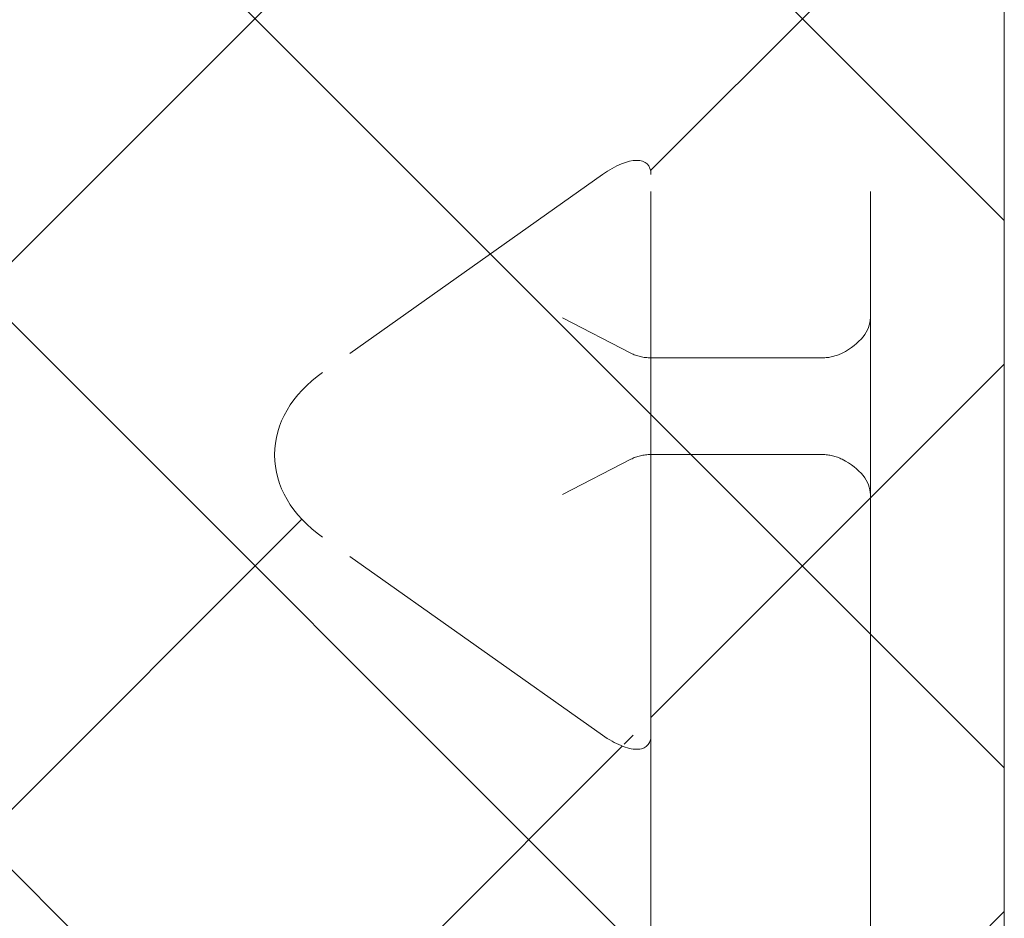
# Model space of a CAD drawing. Units: inches. Extents: x 14 to 118, y 15 to 78.
# Drawn here: x 21 to 22, y 43 to 44 of the extents above; entities that cross this region are included whole.
import ezdxf

# ---------------------------------------------------------------- set-up
doc = ezdxf.new("R2010")
doc.units = ezdxf.units.IN
doc.header["$LTSCALE"] = 8
doc.header["$MEASUREMENT"] = 0
doc.linetypes.add('DASHED', pattern=[0.2067, 0.1654, -0.0413])
for name, color, linetype, lineweight in [('Hidden (ANSI)', 7, 'DASHED', 5), ('NO GO AREAS', 5, 'Continuous', 0), ('Sketch Geometry (ANSI)', 7, 'Continuous', 5), ('Visible (ANSI)', 7, 'Continuous', 5), ('WORK AREA', 1, 'Continuous', 0)]:
    doc.layers.add(name, color=color, linetype=linetype, lineweight=lineweight)

msp = doc.modelspace()

# ---------------------------------------------------------------- hatches: boundary and pattern name
at = {"layer": 'NO GO AREAS'}
h = msp.add_hatch(dxfattribs=at)
h.set_pattern_fill('ANSI31', color=256)
h.set_pattern_definition([(45, (0, 0), (-0.0883883476483185, 0.0883883476483185), [])])
edge = h.paths.add_edge_path()
edge.add_spline(control_points=[(21.53774634380543, 53.49129576925943), (21.53774634380543, 53.49671395410388), (21.53289628813405, 53.50212561360957), (21.52382668951998, 53.5068272259135), (21.50550686445114, 53.5163240866473), (21.46935666838106, 53.52254576925943), (21.43249634380541, 53.52254576925943)], knot_values=[-5.1e-15, -5.1e-15, -5.1e-15, -5.1e-15, 0.5201457450660298, 0.5201457450660298, 0.5201457450660298, 1.570796326794885, 1.570796326794885, 1.570796326794885, 1.570796326794885], degree=3, periodic=0)
edge.add_line((21.43249634380541, 53.52254576925943), (21.43249634380541, 53.52759431271542))
edge.add_line((21.43249634380541, 53.52759431271542), (13.66752922715071, 53.52759431271542))
edge.add_arc((13.59985442268997, 53.54548623383088), 0.0700000000000098, 308.04739882889567, 345.19092591768873, ccw=False)
edge.add_spline(control_points=[(13.6429963438054, 53.49036115203979), (13.63379735641331, 53.48660383578213), (13.62356401468675, 53.48349726630677), (13.61325639227728, 53.48111238849576)], knot_values=[-2.234848708179469, -2.234848708179469, -2.234848708179469, -2.234848708179469, -1.97357270373792, -1.97357270373792, -1.97357270373792, -1.97357270373792], degree=3, periodic=0)
edge.add_spline(control_points=[(13.53774634380542, 53.49036115203983), (13.53774634380542, 53.48924697636785), (13.53785259174768, 53.48818797936427), (13.5380832247135, 53.48718733662149), (13.53994516114606, 53.47910898939945), (13.55163902673561, 53.47497144408715), (13.57235289429538, 53.47553922487115), (13.58440271656277, 53.47586951845416), (13.59890158610199, 53.47779111251488), (13.61325639227728, 53.48111238849576)], knot_values=[-1.97357270373792, -1.97357270373792, -1.97357270373792, -1.97357270373792, -1.896095231028646, -1.896095231028646, -1.896095231028646, -1.270607332428282, -1.270607332428282, -1.270607332428282, -0.9067439454101952, -0.9067439454101952, -0.9067439454101952, -0.9067439454101952], degree=3, periodic=0)
edge.add_line((13.53774634380542, 53.47985495060289), (13.53774634380542, 41.60759431271576))
edge.add_line((13.53774634380542, 41.60759431271576), (21.53774634380543, 41.60759431271576))
edge.add_line((21.53774634380543, 41.60759431271576), (21.53774634380543, 50.91964155680992))
edge.add_line((21.53774634380543, 50.91964155680992), (21.14774634380543, 50.91964155680992))
edge.add_line((21.14774634380543, 50.91964155680992), (21.14774634380543, 41.99759431271576))
edge.add_line((21.14774634380543, 41.99759431271576), (13.92774634380542, 41.99759431271576))
edge.add_line((13.92774634380542, 41.99759431271576), (13.92774634380542, 53.21759431271546))
edge.add_line((13.92774634380542, 53.21759431271546), (21.14774634380543, 53.21759431271546))
edge.add_line((21.14774634380543, 53.21759431271546), (21.14774634380543, 52.29964155680992))
edge.add_line((21.14774634380543, 52.29964155680992), (21.53774634380543, 52.29964155680992))
edge.add_line((21.53774634380543, 52.29964155680992), (21.53774634380543, 53.49129576925943))
h.paths.add_polyline_path([(21.49449634380545, 43.85999434315177), (21.49449634380545, 43.85149982452674), (21.49905947380742, 43.85149982452674)], flags=16)
h.paths.add_polyline_path([(21.21307906723553, 43.34289759739433), (21.21949634380556, 43.34289759739433), (21.21949634380556, 43.35092206862118, 0.5091754750781728), (21.19905947380742, 43.36578768438781), (21.19905947380742, 43.35959431271573), (21.20410983825618, 43.35959431271573)], flags=16)
edge = h.paths.add_edge_path(flags=16)
edge.add_line((21.42363020207316, 44.01349982452674), (21.43798510333315, 44.01349982452674))
edge.add_line((21.43798510333315, 44.01349982452674), (21.44158465603181, 44.02020059076121))
edge.add_line((21.44158465603181, 44.02020059076121), (21.45307906723553, 43.99880310920535))
edge.add_line((21.45307906723553, 43.99880310920535), (21.46009024482808, 43.99880310920535))
edge.add_line((21.46009024482808, 43.99880310920535), (21.47158465603181, 44.02020059076121))
edge.add_line((21.47158465603181, 44.02020059076121), (21.48307906723553, 43.99880310920535))
edge.add_line((21.48307906723553, 43.99880310920535), (21.49009024482807, 43.99880310920535))
edge.add_line((21.49009024482807, 43.99880310920535), (21.50158465603181, 44.02020059076118))
edge.add_line((21.50158465603181, 44.02020059076118), (21.51307906723554, 43.99880310920535))
edge.add_line((21.51307906723554, 43.99880310920535), (21.52009024482807, 43.99880310920535))
edge.add_line((21.52009024482807, 43.99880310920535), (21.52905947380742, 44.01549982452674))
edge.add_line((21.52905947380742, 44.01549982452674), (21.53410983825619, 44.01549982452674))
edge.add_line((21.53410983825619, 44.01549982452674), (21.53410983825619, 43.85149982452674))
edge.add_line((21.53410983825619, 43.85149982452674), (21.52905947380742, 43.85149982452674))
edge.add_line((21.52905947380742, 43.85149982452674), (21.52009024482807, 43.86819653984813))
edge.add_line((21.52009024482807, 43.86819653984813), (21.51307906723554, 43.86819653984813))
edge.add_line((21.51307906723554, 43.86819653984813), (21.50410983825619, 43.85149982452674))
edge.add_line((21.50410983825619, 43.85149982452674), (21.50410983825619, 44.01549982452674))
edge.add_line((21.50410983825619, 44.01549982452674), (21.49905947380742, 44.01549982452674))
edge.add_line((21.49905947380742, 44.01549982452674), (21.49009024482807, 43.99880310920535))
edge.add_line((21.49009024482807, 43.99880310920535), (21.49009024482807, 43.86819653984813))
edge.add_line((21.49009024482807, 43.86819653984813), (21.48307906723553, 43.86819653984813))
edge.add_line((21.48307906723553, 43.86819653984813), (21.47158465603181, 43.84679905829227))
edge.add_line((21.47158465603181, 43.84679905829227), (21.46009024482808, 43.86819653984813))
edge.add_line((21.46009024482808, 43.86819653984813), (21.45307906723553, 43.86819653984813))
edge.add_line((21.45307906723553, 43.86819653984813), (21.45014849915919, 43.86274112545148))
edge.add_spline(control_points=[(21.4481358536789, 43.85427514713072), (21.44855597994038, 43.85501753901715), (21.44897610620183, 43.85660764846215), (21.44939623246329, 43.85908924804398)], knot_values=[15.33193963551734, 15.33193963551734, 15.33193963551734, 15.33193963551734, 15.58535382622068, 15.58535382622068, 15.58535382622068, 15.58535382622068], degree=3, periodic=0)
edge.add_spline(control_points=[(21.44939623244679, 43.85908924794657), (21.44897835322692, 43.85602432475568), (21.44856023869753, 43.85439664479804), (21.44813585367887, 43.85427514713535)], knot_values=[0, 0, 0, 0, 0.0683393838776996, 0.0683393838776996, 0.0683393838776996, 0.0683393838776996], degree=3, periodic=0)
edge.add_spline(control_points=[(21.44563247480899, 43.85954134684795), (21.44587890316734, 43.85810286270046), (21.44612533152569, 43.85692612361007), (21.44637175988405, 43.85601996311499)], knot_values=[15.94004592901344, 15.94004592901344, 15.94004592901344, 15.94004592901344, 16.08868801289955, 16.08868801289955, 16.08868801289955, 16.08868801289955], degree=3, periodic=0)
edge.add_line((21.44744207381358, 43.85149982452674), (21.43905947380742, 43.85149982452674))
edge.add_line((21.43905947380742, 43.85149982452674), (21.43425899526692, 43.86043618057046))
edge.add_arc((21.40449634380553, 43.77549982452673), 0.0900000000000033, 70.6889669757633, 77.72532978546151)
edge.add_line((21.42363020207317, 43.86344239367156), (21.42363020207317, 43.63688906003218))
edge.add_line((21.42363020207317, 43.63688906003218), (21.4788713438055, 43.63688906003218))
edge.add_ellipse((21.46324634380602, 43.6810832338553), major_axis=(0.0220970869116446, -0.0426882938672074), ratio=0.5176380902111734, start_angle=352.1034154756528, end_angle=359.9999999999728)
edge.add_ellipse((21.46324634380558, 43.64983323385636), major_axis=(-0.0312499999999729, 1.13e-14), ratio=0.5176380902054242, start_angle=152.6321948413858, end_angle=180.000000000057, ccw=False)
edge.add_line((21.48339960773232, 43.63688906003218), (21.42363020207317, 43.63688906003218))
edge.add_line((21.42363020207317, 43.63688906003218), (21.42363020207317, 43.60563906003217))
edge.add_line((21.42363020207317, 43.60563906003217), (21.48339960773233, 43.60563906003217))
edge.add_ellipse((21.46324634380555, 43.59269488620802), major_axis=(-0.031250000000009, 1.76e-14), ratio=0.5176380902047142, start_angle=180.000000000147, end_angle=207.3678051586927)
edge.add_ellipse((21.46324634380448, 43.56144488620546), major_axis=(0.0220970869130795, 0.042688293870881), ratio=0.5176380901903997, start_angle=0, end_angle=7.896584523566891)
edge.add_line((21.47887134380586, 43.60563906003217), (21.42363020207317, 43.60563906003217))
edge.add_line((21.42363020207317, 43.60563906003217), (21.42363020207317, 43.35759431271571))
edge.add_line((21.42363020207317, 43.35759431271571), (21.43798510333314, 43.35759431271571))
edge.add_line((21.43798510333314, 43.35759431271571), (21.44158465603181, 43.36429507895018))
edge.add_line((21.44158465603181, 43.36429507895018), (21.45307906723553, 43.34289759739433))
edge.add_line((21.45307906723553, 43.34289759739433), (21.46009024482808, 43.34289759739433))
edge.add_line((21.46009024482808, 43.34289759739433), (21.47158465603181, 43.36429507895018))
edge.add_line((21.47158465603181, 43.36429507895018), (21.48307906723553, 43.34289759739433))
edge.add_line((21.48307906723553, 43.34289759739433), (21.49009024482807, 43.34289759739433))
edge.add_line((21.49009024482807, 43.34289759739433), (21.50158465603181, 43.36429507895018))
edge.add_line((21.50158465603181, 43.36429507895018), (21.51307906723554, 43.34289759739433))
edge.add_line((21.51307906723554, 43.34289759739433), (21.52009024482807, 43.34289759739433))
edge.add_line((21.52009024482807, 43.34289759739433), (21.52905947380742, 43.35959431271573))
edge.add_line((21.52905947380742, 43.35959431271573), (21.53410983825619, 43.35959431271573))
edge.add_line((21.53410983825619, 43.35959431271573), (21.53410983825619, 43.19559431271573))
edge.add_line((21.53410983825619, 43.19559431271573), (21.52905947380742, 43.19559431271573))
edge.add_line((21.52905947380742, 43.19559431271573), (21.52009024482807, 43.21229102803711))
edge.add_line((21.52009024482807, 43.21229102803711), (21.51307906723554, 43.21229102803711))
edge.add_line((21.51307906723554, 43.21229102803711), (21.50158465603181, 43.19089354648128))
edge.add_line((21.50158465603181, 43.19089354648128), (21.49009024482807, 43.21229102803711))
edge.add_line((21.49009024482807, 43.21229102803711), (21.48307906723553, 43.21229102803711))
edge.add_line((21.48307906723553, 43.21229102803711), (21.47158465603181, 43.19089354648127))
edge.add_line((21.47158465603181, 43.19089354648127), (21.46009024482808, 43.21229102803711))
edge.add_line((21.46009024482808, 43.21229102803711), (21.45307906723553, 43.21229102803711))
edge.add_line((21.45307906723553, 43.21229102803711), (21.4501484991592, 43.20683561364048))
edge.add_spline(control_points=[(21.4481358536789, 43.19836963531971), (21.44855597994036, 43.19911202720613), (21.44897610620183, 43.20070213665114), (21.44939623246329, 43.20318373623297)], knot_values=[15.33193963551732, 15.33193963551732, 15.33193963551732, 15.33193963551732, 15.58535382622071, 15.58535382622071, 15.58535382622071, 15.58535382622071], degree=3, periodic=0)
edge.add_spline(control_points=[(21.44939623244679, 43.20318373613554), (21.44897835322692, 43.20011881294468), (21.44856023869753, 43.19849113298703), (21.44813585367886, 43.19836963532432)], knot_values=[0, 0, 0, 0, 0.068339383877946, 0.068339383877946, 0.068339383877946, 0.068339383877946], degree=3, periodic=0)
edge.add_spline(control_points=[(21.44563247480899, 43.20363583503691), (21.44587890316734, 43.20219735088945), (21.44612533152569, 43.20102061179908), (21.44637175988405, 43.200114451304)], knot_values=[15.94004592901384, 15.94004592901384, 15.94004592901384, 15.94004592901384, 16.08868801289913, 16.08868801289913, 16.08868801289913, 16.08868801289913], degree=3, periodic=0)
edge.add_line((21.44744207381362, 43.19559431271573), (21.43905947380742, 43.19559431271573))
edge.add_line((21.43905947380742, 43.19559431271573), (21.43425899526693, 43.20453066875944))
edge.add_arc((21.40449634380553, 43.1195943127157), 0.0900000000000033, 70.68896697576542, 77.72532978546593)
edge.add_line((21.42363020207317, 43.20753688186054), (21.42363020207321, 43.10571931271573))
edge.add_arc((21.37675520207321, 43.10571931271573), 0.046875, 0, 90)
edge.add_line((21.37675520207321, 43.15259431271573), (21.34550520207321, 43.15259431271573))
edge.add_line((21.34550520207321, 43.15259431271573), (21.34550520207321, 43.20221078593294))
edge.add_line((21.34550520207321, 43.20221078593294), (21.34009024482807, 43.21229102803711))
edge.add_line((21.34009024482807, 43.21229102803711), (21.33307906723553, 43.21229102803711))
edge.add_line((21.33307906723553, 43.21229102803711), (21.32158465603181, 43.19089354648128))
edge.add_line((21.32158465603181, 43.19089354648128), (21.31009024482807, 43.21229102803711))
edge.add_line((21.31009024482807, 43.21229102803711), (21.30307906723553, 43.21229102803711))
edge.add_line((21.30307906723553, 43.21229102803711), (21.29158465603181, 43.19089354648127))
edge.add_line((21.29158465603181, 43.19089354648127), (21.28009024482807, 43.21229102803711))
edge.add_line((21.28009024482807, 43.21229102803711), (21.27307906723553, 43.21229102803711))
edge.add_line((21.27307906723553, 43.21229102803711), (21.26158465603179, 43.19089354648128))
edge.add_line((21.26158465603179, 43.19089354648128), (21.25009024482807, 43.21229102803711))
edge.add_line((21.25009024482807, 43.21229102803711), (21.24307906723553, 43.21229102803711))
edge.add_line((21.24307906723553, 43.21229102803711), (21.2315846560318, 43.19089354648129))
edge.add_line((21.2315846560318, 43.19089354648129), (21.22009024482807, 43.21229102803711))
edge.add_line((21.22009024482807, 43.21229102803711), (21.21907146741512, 43.21229102803711))
edge.add_arc((21.20387134380556, 43.20867206862117), 0.015625, -103.62072385617938, 13.392078128468995, ccw=False)
edge.add_line((21.20019175543767, 43.19348650789911), (21.19009024482807, 43.21229102803711))
edge.add_line((21.19009024482807, 43.21229102803711), (21.18307906723553, 43.21229102803711))
edge.add_line((21.18307906723553, 43.21229102803711), (21.1715846560318, 43.19089354648128))
edge.add_line((21.1715846560318, 43.19089354648128), (21.16009024482806, 43.21229102803711))
edge.add_line((21.16009024482806, 43.21229102803711), (21.15307906723553, 43.21229102803711))
edge.add_line((21.15307906723553, 43.21229102803711), (21.15307906723553, 43.34289759739433))
edge.add_line((21.15307906723553, 43.34289759739433), (21.16009024482806, 43.34289759739433))
edge.add_line((21.16009024482806, 43.34289759739433), (21.1715846560318, 43.36429507895018))
edge.add_line((21.1715846560318, 43.36429507895018), (21.18307906723553, 43.34289759739433))
edge.add_line((21.18307906723553, 43.34289759739433), (21.19009024482807, 43.34289759739433))
edge.add_line((21.19009024482807, 43.34289759739433), (21.19009024482807, 43.21229102803711))
edge.add_line((21.19009024482807, 43.21229102803711), (21.19905947380742, 43.19559431271573))
edge.add_line((21.19905947380742, 43.19559431271573), (21.20410983825618, 43.19559431271573))
edge.add_line((21.20410983825618, 43.19559431271573), (21.21307906723553, 43.21229102803711))
edge.add_line((21.21307906723553, 43.21229102803711), (21.22009024482807, 43.21229102803711))
edge.add_line((21.22009024482807, 43.21229102803711), (21.22009024482807, 43.34289759739433))
edge.add_line((21.22009024482807, 43.34289759739433), (21.2315846560318, 43.36429507895018))
edge.add_line((21.2315846560318, 43.36429507895018), (21.24307906723553, 43.34289759739433))
edge.add_line((21.24307906723553, 43.34289759739433), (21.25009024482807, 43.34289759739433))
edge.add_line((21.25009024482807, 43.34289759739433), (21.26158465603179, 43.36429507895018))
edge.add_line((21.26158465603179, 43.36429507895018), (21.27307906723553, 43.34289759739433))
edge.add_line((21.27307906723553, 43.34289759739433), (21.28009024482807, 43.34289759739433))
edge.add_line((21.28009024482807, 43.34289759739433), (21.29158465603182, 43.36429507895018))
edge.add_line((21.29158465603182, 43.36429507895018), (21.30307906723553, 43.34289759739433))
edge.add_line((21.30307906723553, 43.34289759739433), (21.31009024482807, 43.34289759739433))
edge.add_line((21.31009024482807, 43.34289759739433), (21.32158465603181, 43.36429507895018))
edge.add_line((21.32158465603181, 43.36429507895018), (21.33307906723553, 43.34289759739433))
edge.add_line((21.33307906723553, 43.34289759739433), (21.34009024482807, 43.34289759739433))
edge.add_line((21.34009024482807, 43.34289759739433), (21.34550520207321, 43.3529778394985))
edge.add_line((21.34550520207321, 43.3529778394985), (21.34550520207321, 43.40259431271571))
edge.add_line((21.34550520207321, 43.40259431271571), (21.37675520207321, 43.40259431271571))
edge.add_arc((21.37675520207321, 43.44946931271572), 0.046875, 270, 360)
edge.add_line((21.42363020207321, 43.44946931271572), (21.42363020207321, 43.50855991108455))
edge.add_ellipse((21.40800520207328, 43.52608054145263), major_axis=(-0.0144356176954866, 0.0144356176954875), ratio=0.4142135623730739, start_angle=135.0000000000016, end_angle=189.7356103172477, ccw=False)
edge.add_line((21.40800520207327, 43.51503199799659), (21.31762765709788, 43.5789385729157))
edge.add_ellipse((21.35512765709793, 43.60545507721016), major_axis=(-0.0530330085890024, -5.7e-15), ratio=0.7071067811864749, start_angle=0, end_angle=35.26438968274249, ccw=False)
edge.add_ellipse((21.35512765709794, 43.60563906003217), major_axis=(-0.0530330085890157, 1.45e-14), ratio=0.707106781186408, start_angle=324.7356103172692, end_angle=360.0000000000036, ccw=False)
edge.add_line((21.31762765709796, 43.6321555643267), (21.40800520207331, 43.69606213924575))
edge.add_ellipse((21.40800520207327, 43.68501359578971), major_axis=(0.0144356176954941, 0.0144356176954926), ratio=0.4142135623727806, start_angle=350.2643896827611, end_angle=404.99999999995947, ccw=False)
edge.add_line((21.42363020207317, 43.70253422615777), (21.42363020207321, 43.76162482452675))
edge.add_arc((21.37675520207321, 43.76162482452675), 0.046875, 0, 90)
edge.add_line((21.37675520207321, 43.80849982452675), (21.34550520207321, 43.80849982452675))
edge.add_line((21.34550520207321, 43.80849982452675), (21.34550520207321, 43.85811629774394))
edge.add_line((21.34550520207321, 43.85811629774394), (21.34009024482807, 43.86819653984813))
edge.add_line((21.34009024482807, 43.86819653984813), (21.33307906723553, 43.86819653984813))
edge.add_line((21.33307906723553, 43.86819653984813), (21.32158465603181, 43.84679905829228))
edge.add_line((21.32158465603181, 43.84679905829228), (21.31009024482807, 43.86819653984813))
edge.add_line((21.31009024482807, 43.86819653984813), (21.30307906723553, 43.86819653984813))
edge.add_line((21.30307906723553, 43.86819653984813), (21.29158465603181, 43.84679905829227))
edge.add_line((21.29158465603181, 43.84679905829227), (21.28009024482807, 43.86819653984813))
edge.add_line((21.28009024482807, 43.86819653984813), (21.27307906723553, 43.86819653984813))
edge.add_line((21.27307906723553, 43.86819653984813), (21.26158465603181, 43.84679905829227))
edge.add_line((21.26158465603181, 43.84679905829227), (21.25009024482807, 43.86819653984813))
edge.add_line((21.25009024482807, 43.86819653984813), (21.24307906723553, 43.86819653984813))
edge.add_line((21.24307906723553, 43.86819653984813), (21.2315846560318, 43.84679905829229))
edge.add_line((21.2315846560318, 43.84679905829229), (21.22009024482807, 43.86819653984813))
edge.add_line((21.22009024482807, 43.86819653984813), (21.21949634380556, 43.86819653984813))
edge.add_line((21.21949634380556, 43.86819653984813), (21.21949634380556, 43.86017206862116))
edge.add_arc((21.20387134380556, 43.86017206862116), 0.015625, -107.93631426506693, 0, ccw=False)
edge.add_line((21.19905947380742, 43.84530645285453), (21.19905947380742, 43.85149982452674))
edge.add_line((21.19905947380742, 43.85149982452674), (21.19009024482807, 43.86819653984813))
edge.add_line((21.19009024482807, 43.86819653984813), (21.18307906723553, 43.86819653984813))
edge.add_line((21.18307906723553, 43.86819653984813), (21.1715846560318, 43.84679905829227))
edge.add_line((21.1715846560318, 43.84679905829227), (21.16009024482806, 43.86819653984813))
edge.add_line((21.16009024482806, 43.86819653984813), (21.15307906723553, 43.86819653984813))
edge.add_line((21.15307906723553, 43.86819653984813), (21.15307906723553, 43.99880310920535))
edge.add_line((21.15307906723553, 43.99880310920535), (21.16009024482806, 43.99880310920535))
edge.add_line((21.16009024482806, 43.99880310920535), (21.1715846560318, 44.02020059076121))
edge.add_line((21.1715846560318, 44.02020059076121), (21.18307906723553, 43.99880310920535))
edge.add_line((21.18307906723553, 43.99880310920535), (21.19009024482807, 43.99880310920535))
edge.add_line((21.19009024482807, 43.99880310920535), (21.2015846560318, 44.02020059076117))
edge.add_line((21.2015846560318, 44.02020059076117), (21.20276265278294, 44.01800768472113))
edge.add_arc((21.20387134380556, 44.00242206862116), 0.015625, 0, 94.06891148134588, ccw=False)
edge.add_line((21.21949634380556, 44.00242206862116), (21.21951235643533, 43.99880310920535))
edge.add_line((21.21951235643533, 43.99880310920535), (21.22009024482807, 43.99880310920535))
edge.add_line((21.22009024482807, 43.99880310920535), (21.2315846560318, 44.02020059076117))
edge.add_line((21.2315846560318, 44.02020059076117), (21.24307906723553, 43.99880310920535))
edge.add_line((21.24307906723553, 43.99880310920535), (21.25009024482807, 43.99880310920535))
edge.add_line((21.25009024482807, 43.99880310920535), (21.26158465603181, 44.02020059076121))
edge.add_line((21.26158465603181, 44.02020059076121), (21.27307906723553, 43.99880310920535))
edge.add_line((21.27307906723553, 43.99880310920535), (21.28009024482807, 43.99880310920535))
edge.add_line((21.28009024482807, 43.99880310920535), (21.29158465603181, 44.02020059076121))
edge.add_line((21.29158465603181, 44.02020059076121), (21.30307906723553, 43.99880310920535))
edge.add_line((21.30307906723553, 43.99880310920535), (21.31009024482807, 43.99880310920535))
edge.add_line((21.31009024482807, 43.99880310920535), (21.32158465603181, 44.02020059076121))
edge.add_line((21.32158465603181, 44.02020059076121), (21.33307906723553, 43.99880310920535))
edge.add_line((21.33307906723553, 43.99880310920535), (21.34009024482807, 43.99880310920535))
edge.add_line((21.34009024482807, 43.99880310920535), (21.34550520207321, 44.00888335130952))
edge.add_line((21.34550520207321, 44.00888335130952), (21.34550520207321, 44.05849982452674))
edge.add_line((21.34550520207321, 44.05849982452674), (21.37675520207321, 44.05849982452672))
edge.add_arc((21.37675520207321, 44.10537482452673), 0.0468750000000004, 270, 360)
edge.add_line((21.42363020207321, 44.10537482452673), (21.42363020207316, 44.01349982452674))
edge = h.paths.add_edge_path(flags=0)
edge.add_line((21.41410983825619, 44.00201473792318), (21.41410983825619, 43.91929897786622))
edge.add_spline(control_points=[(21.4141098382562, 43.91929897786626), (21.41415515387966, 43.91987078356909), (21.4142005091141, 43.92044449052721), (21.41490555175054, 43.92938166756306), (21.41556302187317, 43.93797123963945), (21.41689821026918, 43.95476301635471), (21.41756453967436, 43.96281807491835), (21.41891890011496, 43.97745003748254), (21.41959539103373, 43.98389218455373), (21.42093388903153, 43.99410157763554), (21.42158441580715, 43.997901049037), (21.4222428221973, 44.00035982554899)], knot_values=[0.3262141640752521, 0.3262141640752521, 0.3262141640752521, 0.3262141640752521, 0.3306935490063265, 0.3306935490063265, 0.39577938240231, 0.39577938240231, 0.4610589847084854, 0.4610589847084854, 0.5266587166912864, 0.5266587166912864, 0.5890929690429929, 0.5890929690429929, 0.5890929690429929, 0.5890929690429929], degree=3, periodic=0)
edge.add_line((21.42224282219731, 44.000359825549), (21.4208277912198, 44.00299398389825))
edge.add_arc((21.4044963438055, 44.09149982452675), 0.0900000000000186, 276.1318390636568, 280.4548429261938, ccw=False)
edge = h.paths.add_edge_path()
edge.add_line((52.99268304091267, 25.7744443646407), (52.94463449745703, 25.7744443646407))
edge.add_spline(control_points=[(52.94463449745703, 25.7744443646407), (52.94463449745703, 25.79269281119677), (52.94319445717454, 25.81091928041195), (52.94050158347679, 25.82675431065156), (52.93506220548724, 25.85873973760307), (52.92432877435003, 25.87969436464073), (52.91338449745704, 25.87969436464074)], knot_values=[-1.570796326794896, -1.570796326794896, -1.570796326794896, -1.570796326794896, -1.05065058172886, -1.05065058172886, -1.05065058172886, 4.7e-15, 4.7e-15, 4.7e-15, 4.7e-15], degree=3, periodic=0)
edge.add_line((52.91338449745653, 25.87969436464121), (41.14598158436847, 25.87969436464121))
edge.add_spline(control_points=[(41.145981584369, 25.87969436464169), (41.14056339952457, 25.87969436464169), (41.13515174001887, 25.87484430897031), (41.13045012771492, 25.86577471035625), (41.12095326698112, 25.8474548852874), (41.11473158436899, 25.81130468921732), (41.11473158436899, 25.77444436464166)], knot_values=[-4.7e-15, -4.7e-15, -4.7e-15, -4.7e-15, 0.5201457450660296, 0.5201457450660296, 0.5201457450660296, 1.570796326794896, 1.570796326794896, 1.570796326794896, 1.570796326794896], degree=3, periodic=0)
edge.add_line((41.11473158436899, 25.77444436464166), (41.06668304091296, 25.77444436464166))
edge.add_line((41.06668304091296, 25.77444436464166), (41.0666830409126, 18.00947724798701))
edge.add_line((41.0666830409126, 18.00947724798701), (41.07389919868187, 18.00947724798701))
edge.add_arc((41.09179111979718, 17.94180244352624), 0.0699999999999973, 38.04739882901811, 104.8090740821884, ccw=False)
edge.add_spline(control_points=[(41.14691620158821, 17.98494436464165), (41.15067351784587, 17.97574537724956), (41.15378008732125, 17.965512035523), (41.15616496513225, 17.95520441311353)], knot_values=[-0.6640523813847067, -0.6640523813847067, -0.6640523813847067, -0.6640523813847067, -0.4027763769430801, -0.4027763769430801, -0.4027763769430801, -0.4027763769430801], degree=3, periodic=0)
edge.add_spline(control_points=[(41.14691620158821, 17.87969436464169), (41.14803037726018, 17.87969436464168), (41.14908937426377, 17.87980061258394), (41.15009001700656, 17.88003124554976), (41.15816836422859, 17.88189318198232), (41.16230590954089, 17.89358704757187), (41.16173812875688, 17.91430091513164), (41.16140783517386, 17.92635073739903), (41.15948624111314, 17.94084960693824), (41.15616496513225, 17.95520441311353)], knot_values=[-0.4027763769430801, -0.4027763769430801, -0.4027763769430801, -0.4027763769430801, -0.3252989042336795, -0.3252989042336795, -0.3252989042336795, 0.3001889943666869, 0.3001889943666869, 0.3001889943666869, 0.6640523813847067, 0.6640523813847067, 0.6640523813847067, 0.6640523813847067], degree=3, periodic=0)
edge.add_line((41.15742240302508, 17.87969436464121), (52.90195777569138, 17.87969436464122))
edge.add_spline(control_points=[(52.90313922113853, 17.95501580396157), (52.89915445312013, 17.9376773669065), (52.89722886686729, 17.92010774270675), (52.89762795306804, 17.90692471620953), (52.89819541749795, 17.88817964659289), (52.90345997546587, 17.87969436464073), (52.9124498802367, 17.87969436464074)], knot_values=[2.477540272205084, 2.477540272205084, 2.477540272205084, 2.477540272205084, 2.917188101239946, 2.917188101239946, 2.917188101239946, 3.5423274926996, 3.5423274926996, 3.5423274926996, 3.5423274926996], degree=3, periodic=0)
edge.add_spline(control_points=[(52.90313922113853, 17.95501580396157), (52.90482359102921, 17.96234479806932), (52.90687588951032, 17.9696324843325), (52.90927606481839, 17.97653009447602), (52.91027670756117, 17.97940573589665), (52.91133570456477, 17.98221654317028), (52.9124498802367, 17.98494436464071)], knot_values=[3.5423274926996, 3.5423274926996, 3.5423274926996, 3.5423274926996, 3.728167562265105, 3.728167562265105, 3.728167562265105, 3.805645034974493, 3.805645034974493, 3.805645034974493, 3.805645034974493], degree=3, periodic=0)
edge.add_arc((52.96757496202776, 17.94180244352527), 0.0700000000000026, 75.1909259178089, 141.952601171059, ccw=False)
edge.add_line((52.98546688314306, 18.00947724798605), (52.99268304091234, 18.00947724798605))
edge.add_line((52.99268304091234, 18.00947724798605), (52.99268304091267, 25.7744443646407))
h.paths.add_polyline_path([(52.63968304091232, 25.48969436464122), (52.63968304091232, 18.26969436464121), (41.4196830409126, 18.26969436464121), (41.4196830409126, 25.48969436464121)], flags=16)
edge = h.paths.add_edge_path()
edge.add_line((83.13438875615871, 53.60759431271546), (75.13438875615869, 53.60759431271546))
edge.add_line((75.13438875615869, 53.60759431271546), (75.13438875615869, 41.72389210752304))
edge.add_spline(control_points=[(75.1343887561894, 41.72389210747726), (75.1343892029603, 41.71847417280019), (75.13923922958095, 41.71306279526238), (75.14830841044399, 41.70836139951749), (75.16662823551283, 41.69886453878367), (75.20277843158294, 41.69264285617154), (75.23963875615858, 41.69264285617154)], knot_values=[3.1e-15, 3.1e-15, 3.1e-15, 3.1e-15, 0.5201217868484762, 0.5201217868484762, 0.5201217868484762, 1.57077236857731, 1.57077236857731, 1.57077236857731, 1.57077236857731], degree=3, periodic=0)
edge.add_line((75.23963875615858, 41.69264285617154), (75.23963875615858, 41.68759431271547))
edge.add_line((75.23963875615858, 41.68759431271547), (83.00460587281326, 41.68759431271547))
edge.add_arc((83.072280677274, 41.66970239160004), 0.0700000000000038, 128.0473988289819, 165.1909259177245, ccw=False)
edge.add_spline(control_points=[(83.02913875615859, 41.72482747339111), (83.03833774355068, 41.72858478964877), (83.04857108527725, 41.73169135912414), (83.05887870768669, 41.73407623693513)], knot_values=[0.9067439454103678, 0.9067439454103678, 0.9067439454103678, 0.9067439454103678, 1.168019949851982, 1.168019949851982, 1.168019949851982, 1.168019949851982], degree=3, periodic=0)
edge.add_spline(control_points=[(83.13438875615853, 41.72482747339111), (83.13438875615853, 41.72594164906307), (83.1342825082163, 41.72700064606667), (83.13405187525046, 41.72800128880945), (83.1321899388179, 41.73607963603148), (83.12049607322832, 41.7402171813438), (83.09978220566856, 41.73964940055978), (83.08773238340119, 41.73931910697675), (83.073233513862, 41.73739751291603), (83.05887870768669, 41.73407623693513)], knot_values=[1.168019949851982, 1.168019949851982, 1.168019949851982, 1.168019949851982, 1.245497422561297, 1.245497422561297, 1.245497422561297, 1.870985321161614, 1.870985321161614, 1.870985321161614, 2.23484870817957, 2.23484870817957, 2.23484870817957, 2.23484870817957], degree=3, periodic=0)
edge.add_line((83.13438875615867, 41.73533367482803), (83.13438875615871, 53.60759431271546))
h.paths.add_polyline_path([(82.74438875615868, 41.99759431271576), (75.52438875615869, 41.99759431271576), (75.52438875615869, 53.21759431271546), (82.74438875615868, 53.21759431271546)], flags=16)
h.paths.add_polyline_path([(75.23963875615856, 53.53359431271521), (75.23963875615858, 53.52759431271516), (83.00460587281326, 53.52759431271516), (83.00693862056681, 53.53359431271515)], flags=16)
h.paths.add_polyline_path([(112.0809695646461, 41.99759431271549), (103.8309695646461, 41.99759431271549), (103.8309695646461, 41.60759431271549), (112.0809695646461, 41.60759431271549)], flags=16)
h.paths.add_polyline_path([(102.3459695646461, 51.73259431271516), (101.9559695646461, 51.73259431271516), (101.955969564646, 43.48259431271547), (102.3459695646461, 43.48259431271547)])
h.paths.add_polyline_path([(113.9559695646461, 51.73259431271516), (113.5659695646461, 51.73259431271516), (113.5659695646461, 43.48259431271549), (113.9559695646461, 43.48259431271549)], flags=17)
h.paths.add_polyline_path([(113.9559695646461, 53.60759431271516), (101.9559695646461, 53.60759431271516), (101.9559695646461, 41.60759431271549), (113.9559695646461, 41.60759431271549), (113.9559695646461, 43.48259431271549), (113.5659695646461, 43.48259431271549), (113.5659695646461, 41.99759431271549), (102.3459695646461, 41.99759431271549), (102.3459695646461, 53.21759431271516), (113.5659695646461, 53.21759431271516), (113.5659695646461, 51.73259431271516), (113.9559695646461, 51.73259431271516)])
h.paths.add_polyline_path([(113.8819695646457, 53.53359431271544), (113.8819695646457, 53.52254576926318), (113.850719564642, 53.49129576925943), (113.8501975228991, 53.49077372751666, -0.0559784366838281), (113.8391489794435, 53.5018222709731), (113.8709210211859, 53.53359431271544)], flags=16)
h.paths.add_polyline_path([(102.0410181080961, 53.53359431271515), (102.072268108097, 53.50234431271429), (102.0727901498447, 53.50182227096841, -0.0559784366851394), (102.0617416063879, 53.49077372751263), (102.029969564646, 53.52254576925457), (102.029969564646, 53.53359431271515)], flags=16)
h.paths.add_polyline_path([(113.8819695646461, 41.68159431271577), (113.8709210211862, 41.68159431271577), (113.8396710211862, 41.71284431271572), (113.8391489794439, 41.71336635445809, -0.0559784366836778), (113.8501975228995, 41.72441489791453), (113.8819695646461, 41.69264285616799)], flags=16)
h.paths.add_polyline_path([(102.072790149845, 41.7133663544623), (102.0410181080981, 41.6815943127155), (102.0299695646463, 41.6815943127155), (102.0299695646463, 41.69264285617521), (102.0612195646424, 41.72389285617136), (102.0617416063885, 41.72441489791788, -0.0559784366837977)], flags=16)
h.paths.add_polyline_path([(101.9472195646461, 41.59384431271546), (102.6847195646461, 41.59384431271546), (102.6847195646461, 41.64634431271545), (101.9472195646461, 41.64634431271545)], flags=9)
h = msp.add_hatch(dxfattribs=at)
h.set_pattern_fill('ANSI31', color=256, scale=0.9999999999999998, angle=90, style=0)
h.set_pattern_definition([(135, (-4.736429152657617, 4.017582033314909), (-0.0883883476483184, -0.0883883476483184), [])])
h.paths.add_polyline_path([(19.97774634380543, 44.29554706862115), (19.97774634380543, 42.91554706862117), (21.53774634380543, 42.91554706862117), (21.53774634380543, 44.29554706862115)])

# ---------------------------------------------------------------- linework, layer by layer
at = {"layer": 'Hidden (ANSI)', "ltscale": 0.2379870712757111}
for p, q in [((21.42363020207317, 44.10554706862128), (21.42363020207317, 43.10554706862128)), ((21.49449634380545, 44.10554706862128), (21.49449634380545, 43.10554706862128))]:
    msp.add_line(p, q, dxfattribs=at)
at = {"layer": 'Hidden (ANSI)', "ltscale": 0.0262537244707346}
for p, q in [((21.40800520207328, 43.69606213924575), (21.31762765709792, 43.63215556432668)), ((21.40800520207328, 43.51503199799659), (21.31762765709792, 43.57893857291567))]:
    msp.add_line(p, q, dxfattribs=at)
at = {"layer": 'Hidden (ANSI)', "ltscale": 0.0063515221700072}
for p, q in [((21.41715811516121, 43.63839493998805), (21.39506102824913, 43.64983323385631)), ((21.39506102824913, 43.592694886208), (21.41715811516121, 43.60413318007628))]:
    msp.add_line(p, q, dxfattribs=at)
at = {"layer": 'Hidden (ANSI)', "ltscale": 0.0185000225901604}
for p, q in [((21.47887134380556, 43.63688906003218), (21.42363020207329, 43.63688906003218)), ((21.47887134380556, 43.60563906003217), (21.42363020207329, 43.60563906003217))]:
    msp.add_line(p, q, dxfattribs=at)
at = {"layer": 'Hidden (ANSI)'}
msp.add_line((21.30209464850892, 43.60545507721016), (21.30209464850892, 43.60563906003217), dxfattribs=at)
at = {"layer": 'Hidden (ANSI)', "ltscale": 0.0062390938401222}
for centre, major_axis, ratio, start_param, end_param in [((21.40800520207327, 43.68501359578971), (0.0144356176954941, 0.0144356176954926), 0.4142135623727805, 5.89048622548083, 7.461282552275527), ((21.40800520207328, 43.52608054145263), (-0.0144356176954866, 0.0144356176954875), 0.4142135623730739, 1.963495408493623, 3.534291735288621)]:
    msp.add_ellipse(centre, major_axis=major_axis, ratio=ratio, start_param=start_param, end_param=end_param, dxfattribs=at)
at = {"layer": 'Hidden (ANSI)', "ltscale": 0.0063515221700072}
for centre, major_axis, ratio, start_param, end_param in [((21.46324634380558, 43.64983323385636), (-0.0312499999999729, 1.13e-14), 0.5176380902054242, 2.356194490192895, 3.141592653591712), ((21.46324634380555, 43.59269488620802), (-0.031250000000009, 1.76e-14), 0.5176380902047142, 3.141592653594753, 3.926990816989055)]:
    msp.add_ellipse(centre, major_axis=major_axis, ratio=ratio, start_param=start_param, end_param=end_param, dxfattribs=at)
at = {"layer": 'Hidden (ANSI)', "ltscale": 0.0021198401227593}
for centre, major_axis, ratio, start_param, end_param in [((21.43925520207423, 43.68108323385861), (0.0220970869129511, 0.0426882938705884), 0.5176380901921857, 3.141592653586763, 3.403392041379078), ((21.46324634380602, 43.6810832338553), (0.0220970869116446, -0.0426882938672074), 0.5176380902111735, 6.021385919376497, 6.283185307178667), ((21.43925520207254, 43.56144488620978), (0.0220970869113601, -0.0426882938664903), 0.5176380902151358, 2.879793265783796, 3.141592653587921), ((21.46324634380448, 43.56144488620546), (0.0220970869130795, 0.042688293870881), 0.5176380901903997, 0, 0.261799387788102)]:
    msp.add_ellipse(centre, major_axis=major_axis, ratio=ratio, start_param=start_param, end_param=end_param, dxfattribs=at)
at = {"layer": 'Hidden (ANSI)', "ltscale": 0.007506912574172}
for centre, major_axis, ratio, start_param, end_param in [((21.35512765709794, 43.60563906003217), (-0.0530330085890157, 1.45e-14), 0.707106781186408, 5.49778714378248, 6.283185307179674), ((21.35512765709793, 43.60545507721016), (-0.0530330085890024, -5.7e-15), 0.7071067811864749, 0, 0.7853981633972742)]:
    msp.add_ellipse(centre, major_axis=major_axis, ratio=ratio, start_param=start_param, end_param=end_param, dxfattribs=at)
at = {"layer": 'NO GO AREAS'}
msp.add_lwpolyline([(21.53774634380543, 42.91554706862117), (19.97774634380543, 42.91554706862117), (19.97774634380543, 44.29554706862115), (21.53774634380543, 44.29554706862115)], close=True, dxfattribs=at)
at = {"layer": 'Sketch Geometry (ANSI)'}
msp.add_line((21.53774634380543, 44.48054706862115), (21.53774634380543, 42.73054706862117), dxfattribs=at)
at = {"layer": 'Visible (ANSI)'}
msp.add_line((21.53774634380543, 53.49129576925943), (21.53774634380543, 41.7238928561718), dxfattribs=at)
at = {"layer": 'WORK AREA', "color": 1}
msp.add_line((21.53774634380543, 53.60759431271546), (21.53774634380543, 41.60759431271578), dxfattribs=at)

doc.saveas('drawing.dxf')
